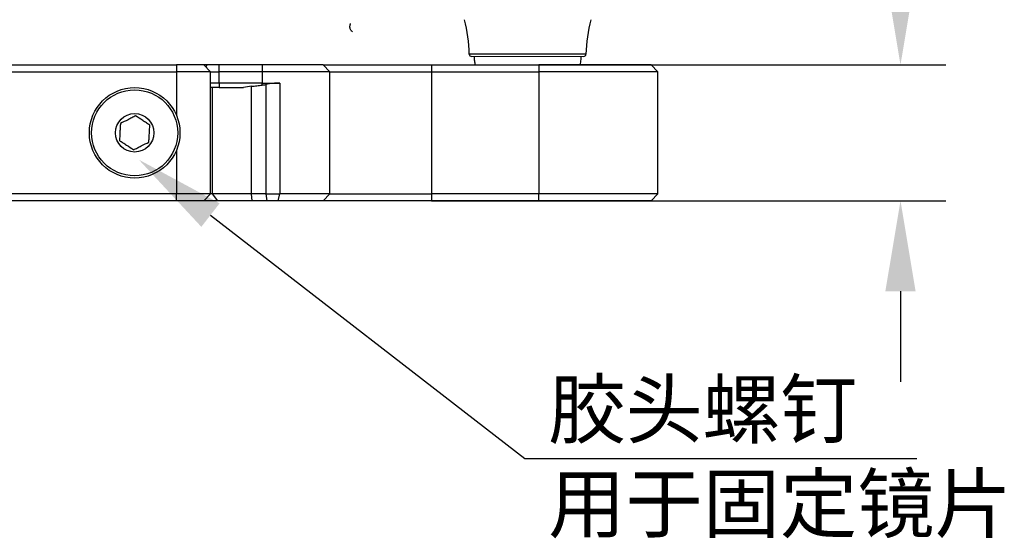
# Model space of a CAD drawing. Units: millimetres. Extents: x 12016 to 12313, y -7569 to -7359.
# Drawn here: x 12124 to 12168, y -7532 to -7509 of the extents above; entities that cross this region are included whole.
import ezdxf
from ezdxf import colors
from ezdxf.entities.mleader import LeaderData, LeaderLine
from ezdxf.math import Vec2, Vec3

# ---------------------------------------------------------------- set-up
doc = ezdxf.new("R2010")
doc.units = ezdxf.units.MM
doc.header["$LTSCALE"] = 10
doc.header["$PDMODE"] = 34
doc.layers.add('6文字层', color=3, linetype='Continuous')
doc.styles.get("Standard").update_dxf_attribs({"font": '黑体.ttf'})
doc.styles.add('TH-GBD2M', font='calibri.ttf', dxfattribs={"width": 0.8, "height": 2.5})
doc.dimstyles.new('TH-GBD2M', dxfattribs={"dimtxt": 2.5, "dimasz": 4, "dimexe": 2, "dimexo": 0, "dimgap": 1.5, "dimtad": 1, "dimdec": 4, "dimlfac": 0.1, "dimzin": 9, "dimdsep": 46, "dimtxsty": 'TH-GBD2M', "dimcen": 0, "dimclrt": 3, "dimadec": 0, "dimazin": 3, "dimtfac": 1, "dimtdec": 4, "dimtofl": 0, "dimtmove": 0, "dimatfit": 3, "dimfxl": 1, "dimtolj": 1, "dimtzin": 0, "dimarcsym": 0})

# ---------------------------------------------------------------- blocks, each defined once
blk = doc.blocks.new('*D242')
at = {"layer": '6文字层', "color": 0, "lineweight": -2, "transparency": 16777216}
for p, q in [((12163.206, -7507.354), (12163.206, -7499.097)), ((12140.109, -7511.354), (12165.206, -7511.354)), ((12142.497, -7517.354), (12165.206, -7517.354)), ((12163.206, -7521.354), (12163.206, -7525.354))]:
    blk.add_line(p, q, dxfattribs=at)
at = {"layer": '6文字层', "color": 0, "transparency": 16777216}
for points in [[(12162.539, -7507.354), (12163.873, -7507.354), (12163.206, -7511.354)], [(12162.539, -7521.354), (12163.873, -7521.354), (12163.206, -7517.354)]]:
    blk.add_solid(points, dxfattribs=at)
at = {"layer": 'Defpoints', "color": 0, "transparency": 16777216}
for p in [(12140.109, -7511.354), (12142.497, -7517.354), (12163.206, -7517.354)]:
    blk.add_point(p, dxfattribs=at)
at = {"layer": '6文字层', "color": 3, "transparency": 16777216, "insert": (12160.438, -7501.226), "char_height": 2.5, "attachment_point": 5, "rotation": 90, "style": 'TH-GBD2M'}
blk.add_mtext('\\A1;5', dxfattribs=at)

msp = doc.modelspace()

# ---------------------------------------------------------------- linework, layer by layer
at = {"color": 0, "linetype": 'Continuous', "lineweight": 25}
for p, q in [((12149.3229, -7510.87894), (12144.17187, -7510.87894)), ((12119.99739, -7511.35442), (12131.24739, -7511.35442)), ((12132.44739, -7511.35442), (12131.24739, -7511.35442)), ((12131.24739, -7511.35442), (12131.24739, -7511.65442)), ((12132.58578, -7511.35442), (12132.44739, -7511.35442)), ((12132.74739, -7511.65442), (12132.44739, -7511.35442)), ((12132.58578, -7511.35442), (12132.54247, -7511.4495)), ((12133.13236, -7511.35442), (12132.58578, -7511.35442)), ((12135.02143, -7511.35442), (12133.13236, -7511.35442)), ((12133.13236, -7511.65442), (12133.13236, -7511.35442)), ((12137.72143, -7511.35442), (12135.02143, -7511.35442)), ((12135.02143, -7511.35442), (12135.02143, -7511.65442)), ((12138.02143, -7511.65442), (12137.72143, -7511.35442)), ((12137.72143, -7511.35442), (12142.49739, -7511.35442)), ((12142.49739, -7511.35442), (12147.24739, -7511.35442)), ((12142.49739, -7511.35442), (12142.49739, -7511.65442)), ((12152.19739, -7511.35442), (12147.24739, -7511.35442)), ((12147.24739, -7511.35442), (12147.24739, -7511.65442)), ((12152.49739, -7511.65442), (12152.19739, -7511.35442)), ((12119.99739, -7511.65442), (12131.24739, -7511.65442)), ((12132.74739, -7511.65442), (12131.24739, -7511.65442)), ((12131.24739, -7511.65442), (12131.24739, -7513.59449)), ((12132.74739, -7517.05442), (12132.74739, -7511.65442)), ((12132.74739, -7511.65442), (12133.13236, -7511.65442)), ((12135.02143, -7511.65442), (12133.13236, -7511.65442)), ((12133.13236, -7512.15442), (12133.13236, -7511.65442)), ((12135.02143, -7511.65442), (12135.02143, -7512.15442)), ((12138.02143, -7511.65442), (12135.02143, -7511.65442)), ((12138.02143, -7517.05442), (12138.02143, -7511.65442)), ((12138.02143, -7511.65442), (12142.49739, -7511.65442)), ((12142.49739, -7511.65442), (12142.49739, -7517.05442)), ((12142.49739, -7511.65442), (12147.24739, -7511.65442)), ((12147.24739, -7511.65442), (12147.24739, -7517.05442)), ((12152.49739, -7511.65442), (12147.24739, -7511.65442)), ((12152.49739, -7517.05442), (12152.49739, -7511.65442)), ((12133.13236, -7512.15442), (12132.74739, -7512.15442)), ((12135.02143, -7512.15442), (12133.13236, -7512.15442)), ((12133.13236, -7512.15442), (12133.13236, -7512.35442)), ((12135.02143, -7512.2471), (12135.02143, -7512.15442)), ((12135.02143, -7512.15442), (12135.80586, -7512.15442)), ((12135.19164, -7512.21819), (12135.19164, -7517.05442)), ((12135.80586, -7512.15442), (12135.80586, -7517.05442)), ((12133.13236, -7512.35442), (12132.74739, -7512.35442)), ((12132.82346, -7512.35442), (12132.82346, -7517.05442)), ((12133.13236, -7512.35442), (12134.19937, -7512.35442)), ((12134.55863, -7517.05442), (12134.55863, -7512.29732)), ((12131.24739, -7515.11435), (12131.24739, -7517.05442)), ((12131.24739, -7517.05442), (12119.99739, -7517.05442)), ((12131.24739, -7517.35442), (12131.24739, -7517.05442)), ((12132.74739, -7517.05442), (12131.24739, -7517.05442)), ((12132.44739, -7517.35442), (12132.74739, -7517.05442)), ((12132.82346, -7517.05442), (12132.74739, -7517.05442)), ((12134.55863, -7517.05442), (12132.82346, -7517.05442)), ((12132.82346, -7517.05442), (12133.05709, -7517.35442)), ((12135.19164, -7517.05442), (12134.55863, -7517.05442)), ((12134.58404, -7517.35442), (12134.55863, -7517.05442)), ((12135.19164, -7517.05442), (12135.80586, -7517.05442)), ((12135.19164, -7517.05442), (12135.23604, -7517.35442)), ((12135.72742, -7517.35442), (12135.80586, -7517.05442)), ((12138.02143, -7517.05442), (12135.80586, -7517.05442)), ((12137.72143, -7517.35442), (12138.02143, -7517.05442)), ((12138.02143, -7517.05442), (12142.49739, -7517.05442)), ((12142.49739, -7517.05442), (12142.49739, -7517.35442)), ((12147.24739, -7517.05442), (12142.49739, -7517.05442)), ((12147.24739, -7517.35442), (12147.24739, -7517.05442)), ((12152.49739, -7517.05442), (12147.24739, -7517.05442)), ((12152.19739, -7517.35442), (12152.49739, -7517.05442)), ((12131.24739, -7517.35442), (12119.99739, -7517.35442)), ((12132.44739, -7517.35442), (12131.24739, -7517.35442)), ((12133.05709, -7517.35442), (12132.44739, -7517.35442)), ((12134.58404, -7517.35442), (12133.05709, -7517.35442)), ((12135.23604, -7517.35442), (12134.58404, -7517.35442)), ((12135.72742, -7517.35442), (12135.23604, -7517.35442)), ((12137.72143, -7517.35442), (12135.72742, -7517.35442)), ((12142.49739, -7517.35442), (12137.72143, -7517.35442)), ((12147.24739, -7517.35442), (12142.49739, -7517.35442)), ((12152.19739, -7517.35442), (12147.24739, -7517.35442))]:
    msp.add_line(p, q, dxfattribs=at)
at = {"color": 0, "linetype": 'Continuous', "lineweight": 18}
msp.add_line((12144.27186, -7510.97759), (12149.22291, -7510.97759), dxfattribs=at)
at = {"color": 0, "linetype": 'Continuous', "lineweight": 25}
for radius in [2, 1.9, 0.85]:
    msp.add_circle((12129.39739, -7514.35442), radius, dxfattribs=at)
for centre, radius, start, end in [((12138.17241, -7510.95951), 6, 0.769415, 15.516421), ((12155.32236, -7510.95951), 6, 164.483579, 179.230585), ((12144.27186, -7510.87759), 0.1, 180.769415, 270), ((12149.22291, -7510.87759), 0.1, 270, 359.230585), ((12134.77038, -7514.78833), 2.5, 94.858757, 103.203291)]:
    msp.add_arc(centre, radius, start, end, dxfattribs=at)
for points, knots in [([(12139.02056, -7509.89145), (12139.02069, -7509.89175), (12139.02107, -7509.89268), (12139.01482, -7509.88975), (12139.00189, -7509.88075), (12138.98416, -7509.86521), (12138.95615, -7509.83435), (12138.92619, -7509.7851), (12138.90669, -7509.72498), (12138.90113, -7509.67408), (12138.90335, -7509.62823), (12138.91193, -7509.59072), (12138.92321, -7509.56081), (12138.93157, -7509.53982), (12138.93756, -7509.52891), (12138.92654, -7509.52762), (12138.92564, -7509.52752)], [0, 0, 0, 0, 0.01516355, 0.04706024, 0.07829552, 0.11234142, 0.15152035, 0.24378879, 0.32533154, 0.39449434, 0.45752551, 0.56713651, 0.61982181, 0.70141366, 0.97584793, 1, 1, 1, 1]), ([(12144.38175, -7510.97759), (12144.38577, -7511.04523), (12144.39296, -7511.16645), (12144.41662, -7511.29203), (12144.4338, -7511.34891), (12144.43546, -7511.35442)], [0, 0, 0, 0, 0.53267973, 0.9547662, 1, 1, 1, 1]), ([(12149.05813, -7511.35442), (12149.06381, -7511.33357), (12149.09039, -7511.23603), (12149.1119, -7511.10959), (12149.11682, -7511.00389), (12149.11805, -7510.97759)], [0, 0, 0, 0, 0.16963885, 0.79343313, 1, 1, 1, 1]), ([(12134.55863, -7512.29732), (12134.63596, -7512.29029), (12134.7908, -7512.27622), (12134.94449, -7512.25682), (12135.02143, -7512.2471)], [0, 0, 0, 0, 0.49938317, 1, 1, 1, 1]), ([(12135.02143, -7512.2471), (12135.04984, -7512.24308), (12135.10689, -7512.23499), (12135.16332, -7512.2238), (12135.19164, -7512.21819)], [0, 0, 0, 0, 0.498119561, 1, 1, 1, 1]), ([(12128.76904, -7513.94391), (12128.76581, -7514.00246), (12128.76251, -7514.06234), (12128.75567, -7514.18637), (12128.75206, -7514.25181), (12128.74123, -7514.44808), (12128.7342, -7514.57553), (12128.7277, -7514.69332)], [0, 0, 0, 0, 0.25, 0.25, 0.5, 0.5, 1, 1, 1, 1]), ([(12129.43873, -7513.605), (12129.38641, -7513.63148), (12129.3329, -7513.65856), (12129.22206, -7513.71465), (12129.16358, -7513.74425), (12128.9882, -7513.833), (12128.87431, -7513.89064), (12128.76904, -7513.94391)], [0, 0, 0, 0, 0.25, 0.25, 0.5, 0.5, 1, 1, 1, 1]), ([(12130.06707, -7514.01552), (12130.01798, -7513.98344), (12129.96778, -7513.95064), (12129.86378, -7513.8827), (12129.80891, -7513.84685), (12129.64435, -7513.73934), (12129.5375, -7513.66953), (12129.43873, -7513.605)], [0, 0, 0, 0, 0.25, 0.25, 0.5, 0.5, 1, 1, 1, 1]), ([(12130.02573, -7514.76493), (12130.02896, -7514.70638), (12130.03226, -7514.6465), (12130.0391, -7514.52247), (12130.04271, -7514.45702), (12130.05354, -7514.26076), (12130.06057, -7514.13331), (12130.06707, -7514.01552)], [0, 0, 0, 0, 0.25, 0.25, 0.5, 0.5, 1, 1, 1, 1]), ([(12128.7277, -7514.69332), (12128.7768, -7514.7254), (12128.827, -7514.7582), (12128.93099, -7514.82614), (12128.98586, -7514.86199), (12129.15042, -7514.9695), (12129.25728, -7515.03931), (12129.35604, -7515.10384)], [0, 0, 0, 0, 0.25, 0.25, 0.5, 0.5, 1, 1, 1, 1]), ([(12129.35604, -7515.10384), (12129.40837, -7515.07736), (12129.46187, -7515.05028), (12129.57271, -7514.99419), (12129.63119, -7514.96459), (12129.80658, -7514.87584), (12129.92046, -7514.8182), (12130.02573, -7514.76493)], [0, 0, 0, 0, 0.25, 0.25, 0.5, 0.5, 1, 1, 1, 1])]:
    msp.add_open_spline(points, degree=3, knots=knots, dxfattribs=at)
msp.add_open_spline([(12135.80586, -7512.15442), (12135.60357, -7512.15442), (12135.39464, -7512.17609), (12135.19164, -7512.21819)], degree=3, dxfattribs=at)

# ---------------------------------------------------------------- texts
at = {"layer": '6文字层', "insert": (12147.65637, -7525.31609), "char_height": 2.5, "attachment_point": 1, "style": 'TH-GBD2M'}
msp.add_mtext_dynamic_manual_height_columns('{\\fSimSun|b0|i0|c134|p34;胶头螺钉}\\P{\\fSimSun|b0|i0|c134|p34;用于固定镜片}', width=32.5423419, gutter_width=7.5, heights=[0], dxfattribs=at)

# ---------------------------------------------------------------- dimensions: what is measured, and where the dimension line sits
at = {"layer": '6文字层'}
dim = msp.add_linear_dim(base=(12163.20606, -7517.35442), p1=(12140.10941, -7511.35442), p2=(12142.49739, -7517.35442), angle=90, text='5', dimstyle='TH-GBD2M', dxfattribs=at)
dim.commit()
dim.dimension.update_dxf_attribs({"geometry": '*D242', "text_midpoint": (12163.20606, -7501.22596), "dimtype": 160})

# ---------------------------------------------------------------- leaders
ml = msp.add_multileader_mtext('Standard', dxfattribs=at)
ml.set_content('', color=256)
ml.set_leader_properties()
ml.build(insert=Vec2(0, 0))
ctx = ml.context
ctx.base_point, ctx.char_height, ctx.plane_origin = Vec3(12163.9244, -7528.74096), 2, Vec3(12131.39526, -7515.81841)
notes = []
notes.append((ctx, [(0, (1, 1, 0), (12146.62975, -7528.74096), (1, 0), 17.29465, [(0, [(12129.58256, -7515.5409)], 0, [])])]))
ctx.mtext.insert, ctx.mtext.flow_direction = Vec3(12165.9244, -7527.74096), 5
for ctx, leaders in notes:
    for number, flags, end, landing, length, lines in leaders:
        leader = LeaderData()
        leader.index, (leader.has_last_leader_line, leader.has_dogleg_vector, leader.attachment_direction) = number, flags
        leader.last_leader_point, leader.dogleg_vector, leader.dogleg_length = Vec3(end), Vec3(landing), length
        for number, points, colour, breaks in lines:
            line = LeaderLine()
            line.index, line.vertices, line.color, line.breaks = number, Vec3.list(points), colors.encode_raw_color(colour), breaks
            leader.lines.append(line)
        ctx.leaders.append(leader)

doc.saveas('drawing.dxf')
